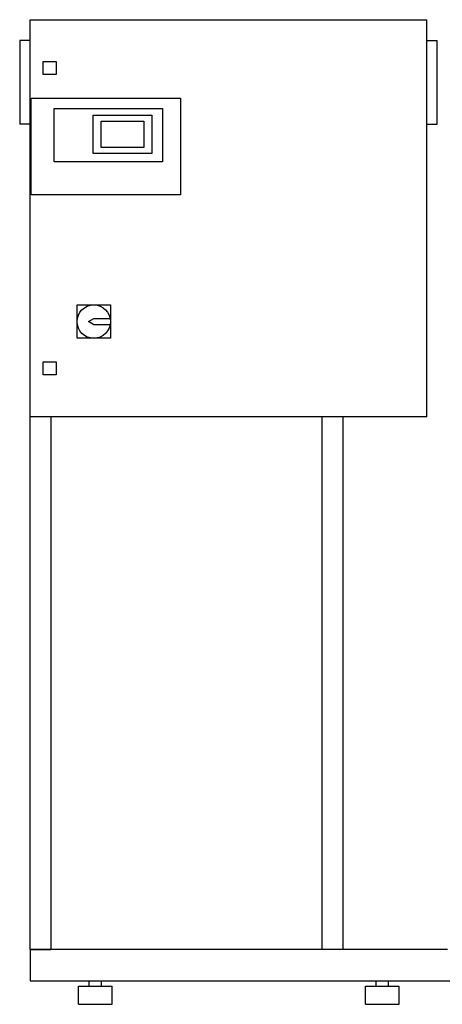
# Model space of a CAD drawing. Extents: x -820 to 1500, y 0 to 1885.
# Drawn here: x -820 to -10, y 0 to 1885 of the extents above; entities that cross this region are included whole.
import ezdxf

# ---------------------------------------------------------------- set-up
doc = ezdxf.new("R2010")
doc.units = 0
doc.layers.get('0').update_dxf_attribs({"color": 124})

msp = doc.modelspace()

# ---------------------------------------------------------------- linework, layer by layer
at = {"extrusion": (0, 1, 0)}
for p, q in [((-800, 105), (-800, 1885)), ((-800, 1885), (-40, 1885)), ((-40, 1125), (-40, 1885)), ((-820, 1845), (-820, 1685)), ((-800, 1845), (-820, 1845)), ((-40, 1845), (-20, 1845)), ((-20, 1685), (-20, 1845)), ((-775, 1780), (-775, 1805)), ((-775, 1805), (-750, 1805)), ((-750, 1805), (-750, 1780)), ((-750, 1780), (-775, 1780)), ((-798, 1550), (-798, 1735)), ((-798, 1735), (-512, 1735)), ((-512, 1735), (-512, 1550)), ((-754, 1715), (-546, 1715)), ((-754, 1613), (-754, 1715)), ((-679, 1702), (-567, 1702)), ((-679, 1629), (-679, 1702)), ((-567, 1702), (-567, 1629)), ((-546, 1715), (-546, 1613)), ((-800, 1685), (-820, 1685)), ((-664, 1640), (-664, 1691)), ((-664, 1691), (-582, 1691)), ((-582, 1691), (-582, 1640)), ((-40, 1685), (-20, 1685)), ((-582, 1640), (-664, 1640)), ((-567, 1629), (-679, 1629)), ((-546, 1613), (-754, 1613)), ((-512, 1550), (-798, 1550)), ((-710, 1339), (-646, 1339)), ((-710, 1275), (-710, 1339)), ((-646, 1339), (-646, 1275)), ((-688, 1307), (-678, 1313)), ((-678, 1301), (-688, 1307)), ((-678, 1313), (-646.6, 1313)), ((-646.6, 1301), (-678, 1301)), ((-646, 1275), (-710, 1275)), ((-775, 1230), (-750, 1230)), ((-775, 1205), (-775, 1230)), ((-750, 1230), (-750, 1205)), ((-750, 1205), (-775, 1205)), ((-40, 1125), (-800, 1125)), ((-760, 1125), (-760, 105)), ((-240, 105), (-240, 1125)), ((-800, 105), (-760, 105)), ((-200, 105), (-240, 105)), ((-800, 45), (1500, 45)), ((-687, 35), (-687, 45)), ((-663, 35), (-663, 45)), ((-137, 35), (-137, 45)), ((-113, 35), (-113, 45)), ((-707.5, 35), (-642.5, 35)), ((-707.5, 0), (-707.5, 35)), ((-642.5, 0), (-642.5, 35)), ((-157.5, 35), (-92.5, 35)), ((-157.5, 0), (-157.5, 35)), ((-92.5, 0), (-92.5, 35)), ((-707.5, 0), (-642.5, 0)), ((-157.5, 0), (-92.5, 0))]:
    msp.add_line(p, q, dxfattribs=at)
for p, q in [((-200, 105), (-200, 1125)), ((-800, 105), (-800, 45)), ((0, 105), (-800, 105)), ((-800, 105), (-800, 105))]:
    msp.add_line(p, q)
msp.add_circle((-678, 1307), 32)

doc.saveas('drawing.dxf')
